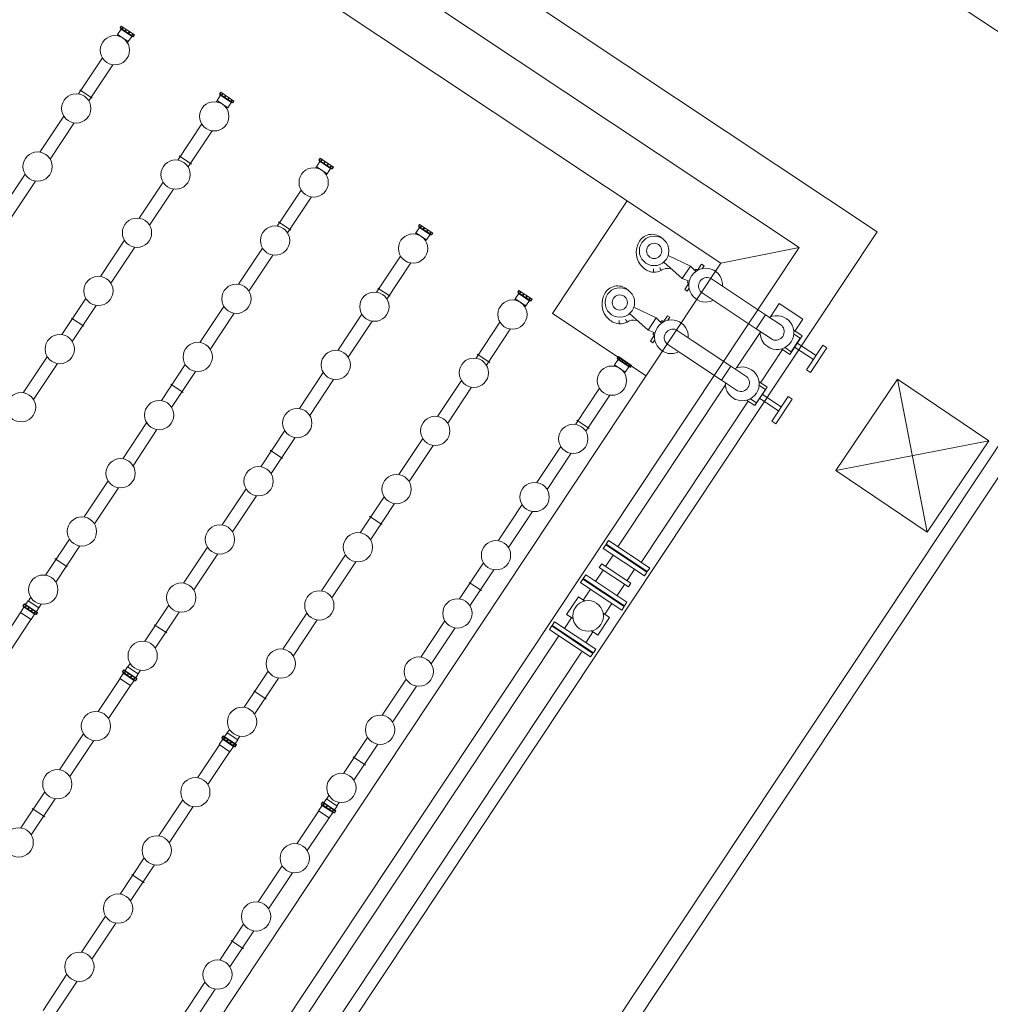
# Model space of a CAD drawing. Units: metres. Extents: x 511757 to 511892, y 4369773 to 4369872.
# Drawn here: x 511869 to 511878, y 4369813 to 4369822 of the extents above; entities that cross this region are included whole.
import ezdxf

# ---------------------------------------------------------------- set-up
doc = ezdxf.new("R2010")
doc.units = ezdxf.units.M
doc.header["$MEASUREMENT"] = 0
for name, color, linetype, lineweight in [('1_EDAR_AMPLIACION', 7, 'Continuous', 0), ('3_EQUIPOS', 145, 'Continuous', 0), ('ARQ_ELEC', 1, 'Continuous', 0)]:
    doc.layers.add(name, color=color, linetype=linetype, lineweight=lineweight)

msp = doc.modelspace()

# ---------------------------------------------------------------- linework, layer by layer
at = {"layer": '1_EDAR_AMPLIACION'}
for p, q in [((511878.4182, 4369821.3879), (511857.3357, 4369835.3861)), ((511869.0785, 4369824.5028), (511875.8252, 4369820.0204)), ((511870.1048, 4369824.4212), (511876.5184, 4369820.1602)), ((511869.2183, 4369823.8096), (511875.1321, 4369819.8806)), ((511874.2991, 4369820.434), (511873.6351, 4369819.4345)), ((511862.1858, 4369798.5874), (511876.5184, 4369820.1602)), ((511861.88, 4369799.0306), (511875.8252, 4369820.0204)), ((511875.1321, 4369819.8806), (511875.8252, 4369820.0204)), ((511871.2642, 4369808.7312), (511878.7106, 4369819.939)), ((511875.1321, 4369819.8806), (511861.5188, 4369799.3906)), ((511871.3941, 4369808.6465), (511878.8397, 4369819.8533)), ((511873.6351, 4369819.4345), (511874.468, 4369818.8811))]:
    msp.add_line(p, q, dxfattribs=at)
at = {"layer": '3_EQUIPOS'}
for p, q in [((511869.8041, 4369821.9573), (511869.7729, 4369821.9104)), ((511869.7955, 4369821.9692), (511869.8058, 4369821.9846)), ((511869.9134, 4369821.8909), (511869.7955, 4369821.9692)), ((511869.8071, 4369821.9838), (511869.7968, 4369821.9683)), ((511869.8082, 4369821.983), (511869.798, 4369821.9676)), ((511869.8022, 4369821.9648), (511869.7993, 4369821.9604)), ((511869.9038, 4369821.891), (511869.7993, 4369821.9604)), ((511869.9236, 4369821.9063), (511869.8058, 4369821.9846)), ((511869.8219, 4369821.9739), (511869.8116, 4369821.9585)), ((511869.8242, 4369821.9724), (511869.814, 4369821.957)), ((511869.8478, 4369821.9567), (511869.8376, 4369821.9413)), ((511869.8511, 4369821.9545), (511869.8408, 4369821.9391)), ((511869.8783, 4369821.9364), (511869.8681, 4369821.921)), ((511869.8815, 4369821.9343), (511869.8713, 4369821.9189)), ((511869.9052, 4369821.9186), (511869.8949, 4369821.9032)), ((511869.9075, 4369821.917), (511869.8973, 4369821.9016)), ((511869.7679, 4369821.8991), (511869.7746, 4369821.9093)), ((511869.8679, 4369821.8473), (511869.7729, 4369821.9104)), ((511869.8595, 4369821.8382), (511869.8662, 4369821.8484)), ((511869.8991, 4369821.8942), (511869.8679, 4369821.8473)), ((511869.9067, 4369821.8954), (511869.9038, 4369821.891)), ((511869.9212, 4369821.908), (511869.9109, 4369821.8926)), ((511869.9223, 4369821.9072), (511869.9121, 4369821.8918)), ((511869.9134, 4369821.8909), (511869.9236, 4369821.9063)), ((511869.4248, 4369821.3827), (511869.6375, 4369821.7029)), ((511869.5164, 4369821.3218), (511869.7291, 4369821.642)), ((511869.5461, 4369821.3467), (511869.4362, 4369821.4198)), ((511870.6784, 4369821.3826), (511870.6887, 4369821.398)), ((511870.69, 4369821.3972), (511870.6797, 4369821.3818)), ((511870.6911, 4369821.3964), (511870.6809, 4369821.381)), ((511870.8065, 4369821.3197), (511870.6887, 4369821.398)), ((511870.6508, 4369821.3125), (511870.6575, 4369821.3227)), ((511870.687, 4369821.3707), (511870.6558, 4369821.3238)), ((511870.7508, 4369821.2607), (511870.6558, 4369821.3238)), ((511870.7963, 4369821.3043), (511870.6784, 4369821.3826)), ((511870.6851, 4369821.3782), (511870.6823, 4369821.3738)), ((511870.7867, 4369821.3045), (511870.6823, 4369821.3738)), ((511870.7048, 4369821.3873), (511870.6945, 4369821.3719)), ((511870.7071, 4369821.3858), (511870.6969, 4369821.3704)), ((511870.7307, 4369821.3701), (511870.7205, 4369821.3547)), ((511870.734, 4369821.368), (511870.7237, 4369821.3525)), ((511870.782, 4369821.3076), (511870.7508, 4369821.2607)), ((511870.7612, 4369821.3498), (511870.751, 4369821.3344)), ((511870.7644, 4369821.3477), (511870.7542, 4369821.3323)), ((511870.7881, 4369821.332), (511870.7778, 4369821.3166)), ((511870.7904, 4369821.3304), (511870.7802, 4369821.315)), ((511870.7896, 4369821.3088), (511870.7867, 4369821.3045)), ((511870.8041, 4369821.3214), (511870.7938, 4369821.306)), ((511870.8052, 4369821.3206), (511870.795, 4369821.3052)), ((511870.7963, 4369821.3043), (511870.8065, 4369821.3197)), ((511870.7424, 4369821.2517), (511870.7491, 4369821.2618)), ((511869.0817, 4369820.8663), (511869.2944, 4369821.1865)), ((511869.1733, 4369820.8054), (511869.386, 4369821.1256)), ((511870.3077, 4369820.7961), (511870.5204, 4369821.1163)), ((511870.3993, 4369820.7352), (511870.612, 4369821.0554)), ((511870.429, 4369820.7601), (511870.3191, 4369820.8332)), ((511871.5699, 4369820.7841), (511871.5387, 4369820.7372)), ((511871.5613, 4369820.796), (511871.5716, 4369820.8115)), ((511871.6792, 4369820.7177), (511871.5613, 4369820.796)), ((511871.5729, 4369820.8106), (511871.5626, 4369820.7952)), ((511871.574, 4369820.8098), (511871.5638, 4369820.7944)), ((511871.568, 4369820.7916), (511871.5652, 4369820.7873)), ((511871.6696, 4369820.7179), (511871.5652, 4369820.7873)), ((511871.6894, 4369820.7332), (511871.5716, 4369820.8115)), ((511871.5877, 4369820.8008), (511871.5774, 4369820.7854)), ((511871.59, 4369820.7992), (511871.5798, 4369820.7838)), ((511871.6136, 4369820.7835), (511871.6034, 4369820.7681)), ((511871.6169, 4369820.7814), (511871.6066, 4369820.766)), ((511871.5337, 4369820.7259), (511871.5404, 4369820.7361)), ((511871.6337, 4369820.6741), (511871.5387, 4369820.7372)), ((511871.6649, 4369820.721), (511871.6337, 4369820.6741)), ((511871.6441, 4369820.7632), (511871.6339, 4369820.7478)), ((511871.6473, 4369820.7611), (511871.6371, 4369820.7457)), ((511871.671, 4369820.7454), (511871.6607, 4369820.73)), ((511871.6733, 4369820.7438), (511871.6631, 4369820.7284)), ((511871.6725, 4369820.7222), (511871.6696, 4369820.7179)), ((511871.687, 4369820.7348), (511871.6767, 4369820.7194)), ((511871.6881, 4369820.734), (511871.6779, 4369820.7186)), ((511871.6792, 4369820.7177), (511871.6894, 4369820.7332)), ((511868.7386, 4369820.3499), (511868.9513, 4369820.6701)), ((511868.8302, 4369820.289), (511869.0429, 4369820.6092)), ((511871.6253, 4369820.6651), (511871.632, 4369820.6752)), ((511869.9646, 4369820.2797), (511870.1773, 4369820.5999)), ((511870.0562, 4369820.2188), (511870.2689, 4369820.539)), ((511871.1906, 4369820.2095), (511871.4033, 4369820.5297)), ((511871.2822, 4369820.1487), (511871.4949, 4369820.4688)), ((511871.3119, 4369820.1736), (511871.202, 4369820.2466)), ((511872.4528, 4369820.1975), (511872.4216, 4369820.1506)), ((511872.4442, 4369820.2095), (511872.4545, 4369820.2249)), ((511872.5621, 4369820.1312), (511872.4442, 4369820.2095)), ((511872.4558, 4369820.224), (511872.4456, 4369820.2086)), ((511872.4569, 4369820.2232), (511872.4467, 4369820.2078)), ((511872.4509, 4369820.205), (511872.4481, 4369820.2007)), ((511872.5525, 4369820.1313), (511872.4481, 4369820.2007)), ((511872.5723, 4369820.1466), (511872.4545, 4369820.2249)), ((511872.4706, 4369820.2142), (511872.4603, 4369820.1988)), ((511872.4729, 4369820.2126), (511872.4627, 4369820.1972)), ((511872.4965, 4369820.1969), (511872.4863, 4369820.1815)), ((511872.4998, 4369820.1948), (511872.4895, 4369820.1794)), ((511872.527, 4369820.1767), (511872.5168, 4369820.1613)), ((511872.5303, 4369820.1745), (511872.52, 4369820.1591)), ((511869.6215, 4369819.7633), (511869.8342, 4369820.0835)), ((511872.4166, 4369820.1394), (511872.4233, 4369820.1495)), ((511872.5166, 4369820.0875), (511872.4216, 4369820.1506)), ((511872.5082, 4369820.0785), (511872.5149, 4369820.0886)), ((511872.5478, 4369820.1344), (511872.5166, 4369820.0875)), ((511872.5539, 4369820.1588), (511872.5436, 4369820.1434)), ((511872.5562, 4369820.1573), (511872.546, 4369820.1419)), ((511872.5554, 4369820.1356), (511872.5525, 4369820.1313)), ((511872.5699, 4369820.1482), (511872.5596, 4369820.1328)), ((511872.571, 4369820.1474), (511872.5608, 4369820.132)), ((511872.5621, 4369820.1312), (511872.5723, 4369820.1466)), ((511869.7131, 4369819.7024), (511869.9258, 4369820.0226)), ((511870.8475, 4369819.6931), (511871.0602, 4369820.0133)), ((511870.9391, 4369819.6322), (511871.1518, 4369819.9524)), ((511872.0735, 4369819.6229), (511872.2862, 4369819.9431)), ((511874.663, 4369819.949), (511874.8614, 4369819.854)), ((511872.1651, 4369819.5621), (511872.3778, 4369819.8823)), ((511874.6242, 4369819.8907), (511874.7887, 4369819.7446)), ((511874.6849, 4369819.8368), (511874.6832, 4369819.8308)), ((511874.8614, 4369819.854), (511874.7887, 4369819.7446)), ((511874.8614, 4369819.854), (511874.9083, 4369819.807)), ((511874.96, 4369819.8723), (511874.9228, 4369819.8163)), ((511874.96, 4369819.8723), (511874.9812, 4369819.8583)), ((511874.9812, 4369819.8583), (511874.9637, 4369819.8319)), ((511874.7887, 4369819.7446), (511874.8502, 4369819.7198)), ((511875.0378, 4369819.748), (511875.1802, 4369819.6534)), ((511872.1948, 4369819.587), (511872.0849, 4369819.66)), ((511874.8473, 4369819.7026), (511874.8102, 4369819.6468)), ((511874.8102, 4369819.6468), (511874.8313, 4369819.6327)), ((511874.8487, 4369819.6589), (511874.8313, 4369819.6327)), ((511875.1802, 4369819.6534), (511875.5286, 4369819.4219)), ((511869.2784, 4369819.2469), (511869.4911, 4369819.5671)), ((511873.2995, 4369819.5528), (511873.3062, 4369819.5629)), ((511873.3357, 4369819.6109), (511873.3046, 4369819.564)), ((511873.3995, 4369819.501), (511873.3046, 4369819.564)), ((511873.3271, 4369819.6229), (511873.3374, 4369819.6383)), ((511873.445, 4369819.5446), (511873.3271, 4369819.6229)), ((511873.3387, 4369819.6374), (511873.3285, 4369819.622)), ((511873.3398, 4369819.6366), (511873.3296, 4369819.6212)), ((511873.3338, 4369819.6184), (511873.331, 4369819.6141)), ((511873.4354, 4369819.5447), (511873.331, 4369819.6141)), ((511873.4552, 4369819.56), (511873.3374, 4369819.6383)), ((511873.3535, 4369819.6276), (511873.3432, 4369819.6122)), ((511873.3558, 4369819.626), (511873.3456, 4369819.6106)), ((511873.3794, 4369819.6103), (511873.3692, 4369819.5949)), ((511873.3827, 4369819.6082), (511873.3724, 4369819.5928)), ((511873.4099, 4369819.5901), (511873.3997, 4369819.5747)), ((511873.4132, 4369819.5879), (511873.4029, 4369819.5725)), ((511873.4368, 4369819.5722), (511873.4265, 4369819.5568)), ((511873.4391, 4369819.5707), (511873.4289, 4369819.5553)), ((511873.4528, 4369819.5616), (511873.4425, 4369819.5462)), ((511873.4539, 4369819.5609), (511873.4437, 4369819.5454)), ((511873.445, 4369819.5446), (511873.4552, 4369819.56)), ((511875.0972, 4369819.5284), (511874.9548, 4369819.6231)), ((511869.37, 4369819.186), (511869.5827, 4369819.5062)), ((511870.5044, 4369819.1767), (511870.7171, 4369819.4969)), ((511873.3911, 4369819.4919), (511873.3978, 4369819.5021)), ((511873.4307, 4369819.5479), (511873.3995, 4369819.501)), ((511873.4383, 4369819.549), (511873.4354, 4369819.5447)), ((511874.3586, 4369819.491), (511874.557, 4369819.396)), ((511875.0972, 4369819.5284), (511875.4457, 4369819.2969)), ((511875.6501, 4369819.5213), (511875.5714, 4369819.403)), ((511875.6501, 4369819.5213), (511875.8583, 4369819.383)), ((511869.4725, 4369819.3204), (511869.3626, 4369819.3935)), ((511870.596, 4369819.1158), (511870.8087, 4369819.436)), ((511871.7304, 4369819.1065), (511871.9431, 4369819.4267)), ((511874.3198, 4369819.4326), (511874.4843, 4369819.2865)), ((511874.557, 4369819.396), (511874.4843, 4369819.2865)), ((511874.557, 4369819.396), (511874.6039, 4369819.3489)), ((511874.6556, 4369819.4143), (511874.6183, 4369819.3581)), ((511874.6556, 4369819.4143), (511874.6767, 4369819.4002)), ((511874.6767, 4369819.4002), (511874.6592, 4369819.3738)), ((511875.5286, 4369819.4219), (511875.4457, 4369819.2969)), ((511875.5287, 4369819.4218), (511875.6712, 4369819.3272)), ((511875.8583, 4369819.383), (511875.7886, 4369819.278)), ((511871.822, 4369819.0457), (511872.0347, 4369819.3658)), ((511872.9564, 4369819.0364), (511873.1691, 4369819.3565)), ((511873.048, 4369818.9755), (511873.2607, 4369819.2957)), ((511874.3805, 4369819.3787), (511874.3788, 4369819.3728)), ((511875.5882, 4369819.2023), (511875.4457, 4369819.2969)), ((511874.4843, 4369819.2865), (511874.5459, 4369819.2617)), ((511874.5429, 4369819.2447), (511874.5058, 4369819.1887)), ((511874.7334, 4369819.2899), (511874.8759, 4369819.1953)), ((511875.4797, 4369819.2648), (511875.2712, 4369818.9511)), ((511875.7423, 4369819.071), (511875.8519, 4369819.236)), ((511875.835, 4369819.2147), (511875.7554, 4369819.0948)), ((511875.8519, 4369819.236), (511875.7783, 4369819.2848)), ((511875.7791, 4369819.2518), (511875.7853, 4369819.2477)), ((511875.7853, 4369819.2477), (511875.835, 4369819.2147)), ((511874.5058, 4369819.1887), (511874.5269, 4369819.1747)), ((511874.5443, 4369819.2009), (511874.5269, 4369819.1747)), ((511874.7929, 4369819.0703), (511874.6504, 4369819.165)), ((511874.8759, 4369819.1953), (511875.22, 4369818.9666)), ((511875.6688, 4369819.1199), (511875.7423, 4369819.071)), ((511875.7057, 4369819.1279), (511875.6995, 4369819.132)), ((511875.7554, 4369819.0948), (511875.7057, 4369819.1279)), ((511875.9527, 4369819.0245), (511875.7853, 4369819.1357)), ((511875.9763, 4369819.0601), (511875.8089, 4369819.1713)), ((511876.0371, 4369819.1516), (511875.8919, 4369818.9329)), ((511876.0727, 4369819.1279), (511875.9275, 4369818.9093)), ((511876.0371, 4369819.1516), (511876.0727, 4369819.1279)), ((511868.9353, 4369818.7305), (511869.148, 4369819.0506)), ((511873.0777, 4369819.0004), (511872.9678, 4369819.0734)), ((511874.21, 4369819.0363), (511874.2203, 4369819.0517)), ((511874.3279, 4369818.958), (511874.21, 4369819.0363)), ((511874.2216, 4369819.0508), (511874.2114, 4369819.0354)), ((511874.2227, 4369819.0501), (511874.2125, 4369819.0347)), ((511874.2167, 4369819.0318), (511874.2139, 4369819.0275)), ((511874.3381, 4369818.9734), (511874.2203, 4369819.0517)), ((511874.2364, 4369819.041), (511874.2261, 4369819.0256)), ((511874.2387, 4369819.0394), (511874.2285, 4369819.024)), ((511874.7929, 4369819.0703), (511875.137, 4369818.8417)), ((511875.679, 4369819.1131), (511875.4842, 4369818.8199)), ((511869.0269, 4369818.6696), (511869.2396, 4369818.9898)), ((511870.1613, 4369818.6603), (511870.374, 4369818.9805)), ((511874.1824, 4369818.9662), (511874.1891, 4369818.9763)), ((511874.2186, 4369819.0243), (511874.1875, 4369818.9775)), ((511874.2824, 4369818.9144), (511874.1875, 4369818.9775)), ((511874.3183, 4369818.9581), (511874.2139, 4369819.0275)), ((511874.2623, 4369819.0237), (511874.2521, 4369819.0083)), ((511874.2656, 4369819.0216), (511874.2553, 4369819.0062)), ((511874.3136, 4369818.9613), (511874.2824, 4369818.9144)), ((511874.2928, 4369819.0035), (511874.2826, 4369818.9881)), ((511874.2961, 4369819.0013), (511874.2858, 4369818.9859)), ((511874.3197, 4369818.9857), (511874.3094, 4369818.9702)), ((511874.322, 4369818.9841), (511874.3118, 4369818.9687)), ((511874.3212, 4369818.9624), (511874.3183, 4369818.9581)), ((511874.3357, 4369818.975), (511874.3254, 4369818.9596)), ((511874.3368, 4369818.9743), (511874.3266, 4369818.9589)), ((511874.3279, 4369818.958), (511874.3381, 4369818.9734)), ((511875.22, 4369818.9666), (511875.137, 4369818.8417)), ((511875.22, 4369818.9666), (511875.3624, 4369818.872)), ((511870.2529, 4369818.5994), (511870.4656, 4369818.9196)), ((511871.3873, 4369818.5901), (511871.6, 4369818.9103)), ((511874.274, 4369818.9053), (511874.2807, 4369818.9155)), ((511875.8919, 4369818.9329), (511875.9275, 4369818.9093)), ((511870.3554, 4369818.7338), (511870.2455, 4369818.8069)), ((511871.4789, 4369818.5292), (511871.6916, 4369818.8494)), ((511872.6133, 4369818.5199), (511872.826, 4369818.8401)), ((511872.7049, 4369818.4591), (511872.9176, 4369818.7793)), ((511873.8393, 4369818.4498), (511874.052, 4369818.77)), ((511875.1712, 4369818.8005), (511874.2157, 4369817.3624)), ((511875.2794, 4369818.7471), (511875.137, 4369818.8417)), ((511875.4335, 4369818.6159), (511875.5431, 4369818.7808)), ((511875.5431, 4369818.7808), (511875.4696, 4369818.8296)), ((511875.4703, 4369818.7966), (511875.4765, 4369818.7925)), ((511875.4765, 4369818.7925), (511875.5263, 4369818.7595)), ((511873.9309, 4369818.3889), (511874.1436, 4369818.7091)), ((511875.5263, 4369818.7595), (511875.4466, 4369818.6396)), ((511875.6676, 4369818.6049), (511875.5002, 4369818.7161)), ((511875.7284, 4369818.6964), (511875.5831, 4369818.4778)), ((511875.7284, 4369818.6964), (511875.764, 4369818.6727)), ((511875.3746, 4369818.655), (511874.4239, 4369817.224)), ((511875.36, 4369818.6647), (511875.4335, 4369818.6159)), ((511875.3969, 4369818.6727), (511875.3907, 4369818.6768)), ((511875.4466, 4369818.6396), (511875.3969, 4369818.6727)), ((511875.6439, 4369818.5693), (511875.4765, 4369818.6805)), ((511875.764, 4369818.6727), (511875.6187, 4369818.4541)), ((511869.8182, 4369818.1439), (511870.0309, 4369818.4641)), ((511873.9606, 4369818.4138), (511873.8507, 4369818.4868)), ((511875.5831, 4369818.4778), (511875.6187, 4369818.4541)), ((511869.9098, 4369818.083), (511870.1225, 4369818.4032)), ((511871.0442, 4369818.0737), (511871.2569, 4369818.3939)), ((511871.1358, 4369818.0128), (511871.3485, 4369818.333)), ((511872.2702, 4369818.0035), (511872.4829, 4369818.3237)), ((511872.3618, 4369817.9427), (511872.5745, 4369818.2628)), ((511873.4962, 4369817.9334), (511873.7089, 4369818.2535)), ((511871.2383, 4369818.1473), (511871.1284, 4369818.2203)), ((511873.5878, 4369817.8725), (511873.8005, 4369818.1927)), ((511869.4751, 4369817.6275), (511869.6878, 4369817.9476)), ((511869.5667, 4369817.5666), (511869.7794, 4369817.8868)), ((511870.7011, 4369817.5573), (511870.9138, 4369817.8775)), ((511870.7927, 4369817.4964), (511871.0054, 4369817.8166)), ((511871.9271, 4369817.4871), (511872.1398, 4369817.8073)), ((511872.0187, 4369817.4262), (511872.2314, 4369817.7464)), ((511873.1531, 4369817.4169), (511873.3658, 4369817.7371)), ((511872.1212, 4369817.5607), (511872.0113, 4369817.6337)), ((511873.2447, 4369817.3561), (511873.4574, 4369817.6763)), ((511869.132, 4369817.111), (511869.3447, 4369817.4312)), ((511874.0857, 4369817.3479), (511874.1078, 4369817.3812)), ((511874.1078, 4369817.3812), (511874.4743, 4369817.1377)), ((511874.1111, 4369817.3862), (511874.1322, 4369817.4179)), ((511874.2944, 4369817.2645), (511874.1111, 4369817.3862)), ((511874.1322, 4369817.4179), (511874.3154, 4369817.2961)), ((511869.2236, 4369817.0502), (511869.4363, 4369817.3704)), ((511870.358, 4369817.0409), (511870.5707, 4369817.3611)), ((511870.4496, 4369816.98), (511870.6623, 4369817.3002)), ((511871.584, 4369816.9707), (511871.7967, 4369817.2909)), ((511874.0857, 4369817.3479), (511874.4522, 4369817.1044)), ((511874.1737, 4369817.2894), (511874.1073, 4369817.1895)), ((511874.1611, 4369817.3458), (511874.1628, 4369817.3483)), ((511874.1644, 4369817.3508), (511874.1628, 4369817.3483)), ((511874.1628, 4369817.3483), (511874.4227, 4369817.1756)), ((511874.3154, 4369817.2961), (511874.4987, 4369817.1744)), ((511869.3261, 4369817.1846), (511869.2162, 4369817.2576)), ((511871.6756, 4369816.9098), (511871.8883, 4369817.23)), ((511872.81, 4369816.9005), (511873.0227, 4369817.2207)), ((511874.0726, 4369817.2125), (511874.0504, 4369817.1792)), ((511874.2025, 4369817.1262), (511874.0726, 4369817.2125)), ((511874.4776, 4369817.1427), (511874.2944, 4369817.2645)), ((511872.9016, 4369816.8397), (511873.1143, 4369817.1598)), ((511873.9307, 4369817.1147), (511873.9086, 4369817.0814)), ((511874.2972, 4369816.8712), (511873.9307, 4369817.1147)), ((511874.0852, 4369817.1561), (511874.0188, 4369817.0562)), ((511874.1804, 4369817.0929), (511874.0504, 4369817.1792)), ((511874.3325, 4369817.0399), (511874.2025, 4369817.1262)), ((511874.3641, 4369817.1629), (511874.2977, 4369817.0629)), ((511874.421, 4369817.1731), (511874.4227, 4369817.1756)), ((511874.4243, 4369817.1781), (511874.4227, 4369817.1756)), ((511874.4522, 4369817.1044), (511874.4743, 4369817.1377)), ((511874.4776, 4369817.1427), (511874.4987, 4369817.1744)), ((511873.0041, 4369816.9741), (511872.8942, 4369817.0471)), ((511873.8842, 4369817.0447), (511873.9053, 4369817.0764)), ((511873.8842, 4369817.0447), (511874.0675, 4369816.923)), ((511874.0885, 4369816.9546), (511873.9053, 4369817.0764)), ((511874.2751, 4369816.8379), (511873.9086, 4369817.0814)), ((511873.9602, 4369817.0434), (511873.9586, 4369817.0409)), ((511873.9619, 4369817.0459), (511873.9602, 4369817.0434)), ((511873.9619, 4369817.0459), (511873.9602, 4369817.0434)), ((511874.2201, 4369816.8708), (511873.9602, 4369817.0434)), ((511874.3103, 4369817.0066), (511874.1804, 4369817.0929)), ((511874.2756, 4369817.0296), (511874.2092, 4369816.9297)), ((511874.3325, 4369817.0399), (511874.3103, 4369817.0066)), ((511873.9723, 4369816.9862), (511873.9086, 4369816.8904)), ((511874.2718, 4369816.8329), (511874.0885, 4369816.9546)), ((511868.9323, 4369816.839), (511868.9426, 4369816.8544)), ((511868.9439, 4369816.8536), (511868.9337, 4369816.8381)), ((511868.945, 4369816.8528), (511868.9348, 4369816.8374)), ((511869.0604, 4369816.7761), (511868.9426, 4369816.8544)), ((511868.9432, 4369816.854), (511868.9454, 4369816.8573)), ((511869.062, 4369816.7799), (511868.9454, 4369816.8573)), ((511868.9562, 4369816.8502), (511868.9789, 4369816.8843)), ((511869.0739, 4369816.8212), (511868.9789, 4369816.8843)), ((511868.9806, 4369816.8832), (511869.0016, 4369816.9148)), ((511869.0722, 4369816.8223), (511869.0932, 4369816.8539)), ((511873.8653, 4369816.9192), (511873.7613, 4369816.7626)), ((511873.8653, 4369816.9192), (511873.922, 4369816.8816)), ((511874.0675, 4369816.923), (511874.2507, 4369816.8012)), ((511874.1627, 4369816.8597), (511874.0991, 4369816.7639)), ((511874.2201, 4369816.8708), (511874.2185, 4369816.8683)), ((511874.2218, 4369816.8733), (511874.2201, 4369816.8708)), ((511874.2972, 4369816.8712), (511874.2751, 4369816.8379)), ((511868.7169, 4369816.4863), (511868.9114, 4369816.7791)), ((511868.9409, 4369816.8271), (511868.9098, 4369816.7802)), ((511869.0047, 4369816.7171), (511868.9098, 4369816.7802)), ((511869.0502, 4369816.7607), (511868.9323, 4369816.839)), ((511868.939, 4369816.8346), (511868.9362, 4369816.8302)), ((511869.0406, 4369816.7608), (511868.9362, 4369816.8302)), ((511868.9587, 4369816.8437), (511868.9484, 4369816.8283)), ((511868.961, 4369816.8422), (511868.9508, 4369816.8268)), ((511868.9847, 4369816.8265), (511868.9744, 4369816.8111)), ((511868.9879, 4369816.8243), (511868.9776, 4369816.8089)), ((511869.0359, 4369816.764), (511869.0047, 4369816.7171)), ((511869.0151, 4369816.8062), (511869.0049, 4369816.7908)), ((511869.0184, 4369816.8041), (511869.0081, 4369816.7887)), ((511869.042, 4369816.7884), (511869.0317, 4369816.773)), ((511869.0443, 4369816.7868), (511869.0341, 4369816.7714)), ((511869.0435, 4369816.7652), (511869.0406, 4369816.7608)), ((511869.058, 4369816.7778), (511869.0477, 4369816.7624)), ((511869.0591, 4369816.777), (511869.0489, 4369816.7616)), ((511869.0502, 4369816.7607), (511869.0604, 4369816.7761)), ((511869.0512, 4369816.7871), (511869.0739, 4369816.8212)), ((511869.0598, 4369816.7765), (511869.062, 4369816.7799)), ((511870.0149, 4369816.5245), (511870.2276, 4369816.8446)), ((511870.1065, 4369816.4636), (511870.3192, 4369816.7838)), ((511871.2409, 4369816.4543), (511871.4536, 4369816.7745)), ((511873.7613, 4369816.7626), (511873.818, 4369816.725)), ((511874.0857, 4369816.7728), (511874.1424, 4369816.7352)), ((511874.2507, 4369816.8012), (511874.2718, 4369816.8329)), ((511868.8086, 4369816.4255), (511869.0031, 4369816.7182)), ((511871.3325, 4369816.3934), (511871.5452, 4369816.7136)), ((511872.4669, 4369816.3841), (511872.6796, 4369816.7043)), ((511873.6319, 4369816.6649), (511873.6529, 4369816.6965)), ((511873.6529, 4369816.6965), (511873.8362, 4369816.5748)), ((511873.8046, 4369816.7338), (511873.741, 4369816.6381)), ((511874.1424, 4369816.7352), (511874.0383, 4369816.5786)), ((511870.209, 4369816.598), (511870.0991, 4369816.6711)), ((511872.5585, 4369816.3232), (511872.7712, 4369816.6434)), ((511873.6286, 4369816.6599), (511873.6076, 4369816.6282)), ((511873.7908, 4369816.5065), (511873.6076, 4369816.6282)), ((511873.6286, 4369816.6599), (511873.8118, 4369816.5382)), ((511873.8151, 4369816.5432), (511873.6319, 4369816.6649)), ((511873.6819, 4369816.6245), (511873.6836, 4369816.627)), ((511873.6852, 4369816.6295), (511873.6836, 4369816.627)), ((511873.8135, 4369816.5407), (511873.6836, 4369816.627)), ((511873.995, 4369816.6073), (511873.9314, 4369816.5115)), ((511873.9817, 4369816.6162), (511874.0383, 4369816.5786)), ((511873.6911, 4369816.5727), (511862.1844, 4369799.2534)), ((511873.974, 4369816.3848), (511873.7908, 4369816.5065)), ((511873.8118, 4369816.5382), (511873.9951, 4369816.4164)), ((511873.9434, 4369816.4543), (511873.8135, 4369816.5407)), ((511873.9984, 4369816.4214), (511873.8151, 4369816.5432)), ((511873.8362, 4369816.5748), (511874.0194, 4369816.4531)), ((511873.8946, 4369816.4272), (511862.3926, 4369799.115)), ((511873.9418, 4369816.4518), (511873.9434, 4369816.4543)), ((511873.9451, 4369816.4568), (511873.9434, 4369816.4543)), ((511873.9951, 4369816.4164), (511873.974, 4369816.3848)), ((511873.9984, 4369816.4214), (511874.0194, 4369816.4531)), ((511869.8635, 4369816.2966), (511869.8845, 4369816.3282)), ((511869.8238, 4369816.2405), (511869.7927, 4369816.1936)), ((511869.8152, 4369816.2524), (511869.8255, 4369816.2678)), ((511869.9331, 4369816.1741), (511869.8152, 4369816.2524)), ((511869.8268, 4369816.267), (511869.8166, 4369816.2516)), ((511869.8279, 4369816.2662), (511869.8177, 4369816.2508)), ((511869.822, 4369816.248), (511869.8191, 4369816.2436)), ((511869.9235, 4369816.1743), (511869.8191, 4369816.2436)), ((511869.9433, 4369816.1895), (511869.8255, 4369816.2678)), ((511869.8261, 4369816.2674), (511869.8283, 4369816.2708)), ((511869.9449, 4369816.1933), (511869.8283, 4369816.2708)), ((511869.8416, 4369816.2571), (511869.8313, 4369816.2417)), ((511869.8439, 4369816.2556), (511869.8337, 4369816.2402)), ((511869.8391, 4369816.2636), (511869.8618, 4369816.2977)), ((511869.8676, 4369816.2399), (511869.8573, 4369816.2245)), ((511869.8708, 4369816.2378), (511869.8605, 4369816.2223)), ((511869.9568, 4369816.2346), (511869.8618, 4369816.2977)), ((511869.9341, 4369816.2005), (511869.9568, 4369816.2346)), ((511869.9551, 4369816.2357), (511869.9761, 4369816.2674)), ((511870.8978, 4369815.9379), (511871.1105, 4369816.2581)), ((511869.5998, 4369815.8998), (511869.7943, 4369816.1925)), ((511869.8876, 4369816.1305), (511869.7927, 4369816.1936)), ((511869.9188, 4369816.1774), (511869.8876, 4369816.1305)), ((511869.898, 4369816.2196), (511869.8878, 4369816.2042)), ((511869.9013, 4369816.2175), (511869.891, 4369816.2021)), ((511869.9249, 4369816.2018), (511869.9147, 4369816.1864)), ((511869.9272, 4369816.2002), (511869.917, 4369816.1848)), ((511869.9264, 4369816.1786), (511869.9235, 4369816.1743)), ((511869.9409, 4369816.1912), (511869.9306, 4369816.1758)), ((511869.942, 4369816.1904), (511869.9318, 4369816.175)), ((511869.9331, 4369816.1741), (511869.9433, 4369816.1895)), ((511869.9427, 4369816.19), (511869.9449, 4369816.1933)), ((511870.9894, 4369815.877), (511871.2021, 4369816.1972)), ((511872.1238, 4369815.8677), (511872.3365, 4369816.1879)), ((511869.6915, 4369815.8389), (511869.886, 4369816.1316)), ((511871.0919, 4369816.0114), (511870.982, 4369816.0845)), ((511872.2154, 4369815.8068), (511872.4281, 4369816.127)), ((511870.7221, 4369815.677), (511870.7447, 4369815.7111)), ((511870.8397, 4369815.648), (511870.7447, 4369815.7111)), ((511870.7464, 4369815.71), (511870.7674, 4369815.7416)), ((511869.2567, 4369815.3833), (511869.4695, 4369815.7035)), ((511869.3484, 4369815.3225), (511869.5611, 4369815.6427)), ((511870.7067, 4369815.6539), (511870.6756, 4369815.607)), ((511870.6981, 4369815.6658), (511870.7084, 4369815.6813)), ((511870.816, 4369815.5875), (511870.6981, 4369815.6658)), ((511870.7097, 4369815.6804), (511870.6995, 4369815.665)), ((511870.7108, 4369815.6796), (511870.7006, 4369815.6642)), ((511870.7049, 4369815.6614), (511870.702, 4369815.6571)), ((511870.8064, 4369815.5877), (511870.702, 4369815.6571)), ((511870.8262, 4369815.603), (511870.7084, 4369815.6813)), ((511870.709, 4369815.6808), (511870.7112, 4369815.6842)), ((511870.8278, 4369815.6067), (511870.7112, 4369815.6842)), ((511870.7245, 4369815.6706), (511870.7142, 4369815.6552)), ((511870.7268, 4369815.669), (511870.7166, 4369815.6536)), ((511870.7505, 4369815.6533), (511870.7402, 4369815.6379)), ((511870.7537, 4369815.6512), (511870.7434, 4369815.6358)), ((511870.781, 4369815.633), (511870.7707, 4369815.6176)), ((511870.7842, 4369815.6309), (511870.7739, 4369815.6155)), ((511870.817, 4369815.6139), (511870.8397, 4369815.648)), ((511870.838, 4369815.6492), (511870.859, 4369815.6808)), ((511871.7807, 4369815.3513), (511871.9934, 4369815.6715)), ((511870.4827, 4369815.3132), (511870.6772, 4369815.6059)), ((511870.5744, 4369815.2523), (511870.7689, 4369815.545)), ((511870.7705, 4369815.5439), (511870.6756, 4369815.607)), ((511870.8017, 4369815.5908), (511870.7705, 4369815.5439)), ((511870.8078, 4369815.6152), (511870.7976, 4369815.5998)), ((511870.8101, 4369815.6136), (511870.7999, 4369815.5982)), ((511870.8093, 4369815.592), (511870.8064, 4369815.5877)), ((511870.8238, 4369815.6046), (511870.8135, 4369815.5892)), ((511870.8249, 4369815.6038), (511870.8147, 4369815.5884)), ((511870.816, 4369815.5875), (511870.8262, 4369815.603)), ((511870.8256, 4369815.6034), (511870.8278, 4369815.6067)), ((511871.8723, 4369815.2904), (511872.085, 4369815.6106)), ((511871.9748, 4369815.4248), (511871.8649, 4369815.4979)), ((511868.9136, 4369814.8669), (511869.1264, 4369815.1871)), ((511869.0053, 4369814.8061), (511869.218, 4369815.1262)), ((511870.1396, 4369814.7968), (511870.3524, 4369815.1169)), ((511871.605, 4369815.0904), (511871.6276, 4369815.1245)), ((511871.7226, 4369815.0615), (511871.6276, 4369815.1245)), ((511871.6293, 4369815.1234), (511871.6503, 4369815.1551)), ((511869.1252, 4369814.9667), (511869.0153, 4369815.0398)), ((511870.2313, 4369814.7359), (511870.444, 4369815.0561)), ((511871.3656, 4369814.7266), (511871.5601, 4369815.0193)), ((511871.5896, 4369815.0673), (511871.5585, 4369815.0204)), ((511871.6534, 4369814.9573), (511871.5585, 4369815.0204)), ((511871.5811, 4369815.0793), (511871.5913, 4369815.0947)), ((511871.6989, 4369815.001), (511871.5811, 4369815.0793)), ((511871.5926, 4369815.0938), (511871.5824, 4369815.0784)), ((511871.5938, 4369815.093), (511871.5835, 4369815.0776)), ((511871.5878, 4369815.0748), (511871.5849, 4369815.0705)), ((511871.6893, 4369815.0011), (511871.5849, 4369815.0705)), ((511871.7091, 4369815.0164), (511871.5913, 4369815.0947)), ((511871.5919, 4369815.0943), (511871.5941, 4369815.0976)), ((511871.7107, 4369815.0201), (511871.5941, 4369815.0976)), ((511871.6074, 4369815.084), (511871.5971, 4369815.0686)), ((511871.6097, 4369815.0824), (511871.5995, 4369815.067)), ((511871.6334, 4369815.0667), (511871.6231, 4369815.0513)), ((511871.6366, 4369815.0646), (511871.6263, 4369815.0492)), ((511871.6639, 4369815.0465), (511871.6536, 4369815.0311)), ((511871.6671, 4369815.0443), (511871.6568, 4369815.0289)), ((511871.6907, 4369815.0286), (511871.6805, 4369815.0132)), ((511871.693, 4369815.0271), (511871.6828, 4369815.0117)), ((511871.7067, 4369815.018), (511871.6964, 4369815.0026)), ((511871.7078, 4369815.0172), (511871.6976, 4369815.0018)), ((511871.6989, 4369815.001), (511871.7091, 4369815.0164)), ((511871.6999, 4369815.0273), (511871.7226, 4369815.0615)), ((511871.7085, 4369815.0168), (511871.7107, 4369815.0201)), ((511871.7209, 4369815.0626), (511871.7419, 4369815.0942)), ((511871.4573, 4369814.6657), (511871.6518, 4369814.9584)), ((511871.6846, 4369815.0042), (511871.6534, 4369814.9573)), ((511871.6922, 4369815.0054), (511871.6893, 4369815.0011)), ((511869.7965, 4369814.2803), (511870.0093, 4369814.6005)), ((511869.8882, 4369814.2195), (511870.1009, 4369814.5397)), ((511871.0225, 4369814.2102), (511871.2353, 4369814.5304)), ((511870.0081, 4369814.3801), (511869.8982, 4369814.4532)), ((511871.1142, 4369814.1493), (511871.3269, 4369814.4695)), ((511869.4535, 4369813.7639), (511869.6662, 4369814.0841)), ((511869.5451, 4369813.7031), (511869.7578, 4369814.0232)), ((511870.6795, 4369813.6938), (511870.8922, 4369814.0139)), ((511870.7711, 4369813.6329), (511870.9838, 4369813.9531)), ((511870.891, 4369813.7936), (511870.7811, 4369813.8666)), ((511869.1104, 4369813.2475), (511869.3231, 4369813.5677)), ((511869.202, 4369813.1866), (511869.4147, 4369813.5068)), ((511870.3364, 4369813.1773), (511870.5491, 4369813.4975)), ((511870.428, 4369813.1165), (511870.6407, 4369813.4367))]:
    msp.add_line(p, q, dxfattribs=at)
for centre, radius in [((511869.7485, 4369821.7706), 0.13), ((511869.4054, 4369821.2541), 0.13), ((511870.6314, 4369821.184), 0.13), ((511869.0623, 4369820.7377), 0.13), ((511870.2883, 4369820.6676), 0.13), ((511871.5143, 4369820.5974), 0.13), ((511869.9452, 4369820.1511), 0.13), ((511871.1712, 4369820.081), 0.13), ((511872.3972, 4369820.0108), 0.13), ((511874.5383, 4369819.9898), 0.1312), ((511869.6021, 4369819.6347), 0.13), ((511870.8281, 4369819.5646), 0.13), ((511874.2339, 4369819.5317), 0.1312), ((511872.0541, 4369819.4944), 0.13), ((511873.2801, 4369819.4242), 0.13), ((511869.259, 4369819.1183), 0.13), ((511870.485, 4369819.0481), 0.13), ((511871.711, 4369818.978), 0.13), ((511872.937, 4369818.9078), 0.13), ((511874.163, 4369818.8376), 0.13), ((511868.9159, 4369818.6019), 0.13), ((511870.1419, 4369818.5317), 0.13), ((511871.3679, 4369818.4616), 0.13), ((511872.5939, 4369818.3914), 0.13), ((511873.8199, 4369818.3212), 0.13), ((511869.7988, 4369818.0153), 0.13), ((511871.0248, 4369817.9451), 0.13), ((511872.2508, 4369817.875), 0.13), ((511873.4768, 4369817.8048), 0.13), ((511869.4557, 4369817.4989), 0.13), ((511870.6817, 4369817.4287), 0.13), ((511871.9077, 4369817.3586), 0.13), ((511873.1337, 4369817.2884), 0.13), ((511869.1126, 4369816.9825), 0.13), ((511870.3386, 4369816.9123), 0.13), ((511871.5646, 4369816.8421), 0.13), ((511872.7906, 4369816.772), 0.13), ((511873.9518, 4369816.7489), 0.136), ((511869.9955, 4369816.3959), 0.13), ((511871.2215, 4369816.3257), 0.13), ((511872.4475, 4369816.2556), 0.13), ((511869.5805, 4369815.7712), 0.13), ((511870.8784, 4369815.8093), 0.13), ((511872.1044, 4369815.7391), 0.13), ((511869.2374, 4369815.2548), 0.13), ((511870.4634, 4369815.1846), 0.13), ((511871.7613, 4369815.2227), 0.13), ((511868.8943, 4369814.7384), 0.13), ((511870.1203, 4369814.6682), 0.13), ((511871.3463, 4369814.598), 0.13), ((511869.7772, 4369814.1518), 0.13), ((511871.0032, 4369814.0816), 0.13), ((511869.4341, 4369813.6354), 0.13), ((511870.6601, 4369813.5652), 0.13)]:
    msp.add_circle(centre, radius, dxfattribs=at)
at = {"layer": '3_EQUIPOS', "extrusion": (0, 0, -1)}
for centre in [(-511874.5383, 4369819.9898), (-511874.2339, 4369819.5317)]:
    msp.add_circle(centre, 0.0677, dxfattribs=at)
for centre, radius, start, end in [((-511874.519, 4369820.006), 0.131, 32.37341, 135.09107), ((-511874.5639, 4369819.9775), 0.1841, 312.37634, 32.37341), ((-511874.5499, 4369819.9622), 0.1633, 276.34551, 312.37634), ((-511874.52, 4369820.023), 0.2234, 248.46082, 266.96618), ((-511874.2146, 4369819.5479), 0.131, 32.37341, 135.09107), ((-511874.2595, 4369819.5195), 0.1841, 312.37634, 32.37341), ((-511874.2455, 4369819.5041), 0.1633, 276.34551, 312.37634), ((-511874.2156, 4369819.5649), 0.2234, 248.46082, 266.96618), ((-511875.6164, 4369819.2735), 0.0767, 135.5539, 291.64492), ((-511875.3077, 4369818.8183), 0.0767, 135.5539, 291.64492)]:
    msp.add_arc(centre, radius, start, end, dxfattribs=at)
at = {"layer": '3_EQUIPOS'}
for centre, radius, start, end in [((511874.6582, 4369819.7425), 0.0918, 74.18142, 127.66207), ((511874.9963, 4369819.6855), 0.15, 356.40059, 146.40059), ((511874.9963, 4369819.6855), 0.15, 146.40059, 296.40059), ((511875.0095, 4369819.6767), 0.0767, 68.35508, 224.4461), ((511875.6297, 4369819.2647), 0.15, 236.40059, 116.40059), ((511874.3538, 4369819.2844), 0.0918, 74.18142, 127.66207), ((511874.6919, 4369819.2274), 0.15, 146.40059, 296.40059), ((511874.6919, 4369819.2274), 0.15, 356.40059, 146.40059), ((511874.7052, 4369819.2186), 0.0767, 68.35508, 224.4461), ((511875.6297, 4369819.2647), 0.15, 176.40059, 236.40059), ((511875.3209, 4369818.8095), 0.15, 236.40059, 116.40059), ((511875.3209, 4369818.8095), 0.15, 176.40059, 236.40059)]:
    msp.add_arc(centre, radius, start, end, dxfattribs=at)
at = {"layer": '3_EQUIPOS', "extrusion": (0, 0, -1)}
for centre, major_axis, start_param, end_param in [((511874.8703, 4369819.7692), (0.0394, 0.0593), -0.695251, 0.695456), ((511874.8703, 4369819.7692), (-0.0394, -0.0593), -0.699491, 0.699282), ((511874.5659, 4369819.3112), (0.0394, 0.0593), -0.695251, 0.695456), ((511874.5659, 4369819.3112), (-0.0394, -0.0593), -0.699491, 0.699282)]:
    msp.add_ellipse(centre, major_axis=major_axis, ratio=0.000507, start_param=start_param, end_param=end_param, dxfattribs=at)
at = {"layer": '3_EQUIPOS'}
for points, knots in [([(511874.5319, 4369819.7999), (511874.5319, 4369819.7999), (511874.5319, 4369819.8006), (511874.532, 4369819.8036), (511874.532, 4369819.8057), (511874.5322, 4369819.8111), (511874.5323, 4369819.8143), (511874.5325, 4369819.8215), (511874.5326, 4369819.8254), (511874.5327, 4369819.8295), (511874.5327, 4369819.8295), (511874.5327, 4369819.8296)], [-0.05501532, -0.05501532, -0.05501532, -0.05501532, -0.04138334, -0.04138334, -0.02773043, -0.02773043, -0.01403028, -0.01403028, 0, 0, 0.00025602, 0.00025602, 0.00025602, 0.00025602]), ([(511874.6021, 4369819.8152), (511874.6021, 4369819.8152), (511874.6017, 4369819.8158), (511874.6003, 4369819.8184), (511874.5992, 4369819.8202), (511874.5966, 4369819.825), (511874.595, 4369819.8278), (511874.5915, 4369819.8342), (511874.5897, 4369819.8376), (511874.5878, 4369819.8413), (511874.5877, 4369819.8413), (511874.5877, 4369819.8414)], [0, 0, 0, 0, 0.01354471, 0.01354471, 0.02715934, 0.02715934, 0.04091225, 0.04091225, 0.05513752, 0.05513752, 0.05539445, 0.05539445, 0.05539445, 0.05539445]), ([(511874.2976, 4369819.3571), (511874.2976, 4369819.3571), (511874.2973, 4369819.3578), (511874.2958, 4369819.3603), (511874.2948, 4369819.3622), (511874.2922, 4369819.3669), (511874.2906, 4369819.3697), (511874.2871, 4369819.3761), (511874.2852, 4369819.3796), (511874.2833, 4369819.3832), (511874.2833, 4369819.3833), (511874.2833, 4369819.3833)], [0, 0, 0, 0, 0.01354471, 0.01354471, 0.02715934, 0.02715934, 0.04091225, 0.04091225, 0.05513752, 0.05513752, 0.05539445, 0.05539445, 0.05539445, 0.05539445]), ([(511874.2274, 4369819.3418), (511874.2274, 4369819.3418), (511874.2274, 4369819.3426), (511874.2275, 4369819.3455), (511874.2276, 4369819.3476), (511874.2278, 4369819.353), (511874.2279, 4369819.3563), (511874.2281, 4369819.3635), (511874.2282, 4369819.3674), (511874.2283, 4369819.3714), (511874.2283, 4369819.3715), (511874.2283, 4369819.3715)], [-0.05501532, -0.05501532, -0.05501532, -0.05501532, -0.04138334, -0.04138334, -0.02773043, -0.02773043, -0.01403028, -0.01403028, 0, 0, 0.00025602, 0.00025602, 0.00025602, 0.00025602])]:
    msp.add_open_spline(points, degree=3, knots=knots, dxfattribs=at)
for points in [[(511874.9244, 4369819.8188), (511874.9195, 4369819.822), (511874.9146, 4369819.8253), (511874.9097, 4369819.8285)], [(511874.8309, 4369819.7099), (511874.8358, 4369819.7067), (511874.8407, 4369819.7034), (511874.8456, 4369819.7001)], [(511874.62, 4369819.3607), (511874.6151, 4369819.3639), (511874.6102, 4369819.3672), (511874.6053, 4369819.3705)], [(511874.5265, 4369819.2519), (511874.5314, 4369819.2486), (511874.5363, 4369819.2453), (511874.5412, 4369819.2421)]]:
    msp.add_open_spline(points, degree=3, dxfattribs=at)
at = {"layer": 'ARQ_ELEC'}
for p, q in [((511876.701, 4369818.8524), (511876.9632, 4369817.4917)), ((511877.5124, 4369818.3031), (511876.1518, 4369818.0409))]:
    msp.add_line(p, q, dxfattribs=at)
msp.add_lwpolyline([(511877.5124, 4369818.3031), (511876.701, 4369818.8524), (511876.1518, 4369818.0409), (511876.9632, 4369817.4917)], close=True, dxfattribs=at)

doc.saveas('drawing.dxf')
